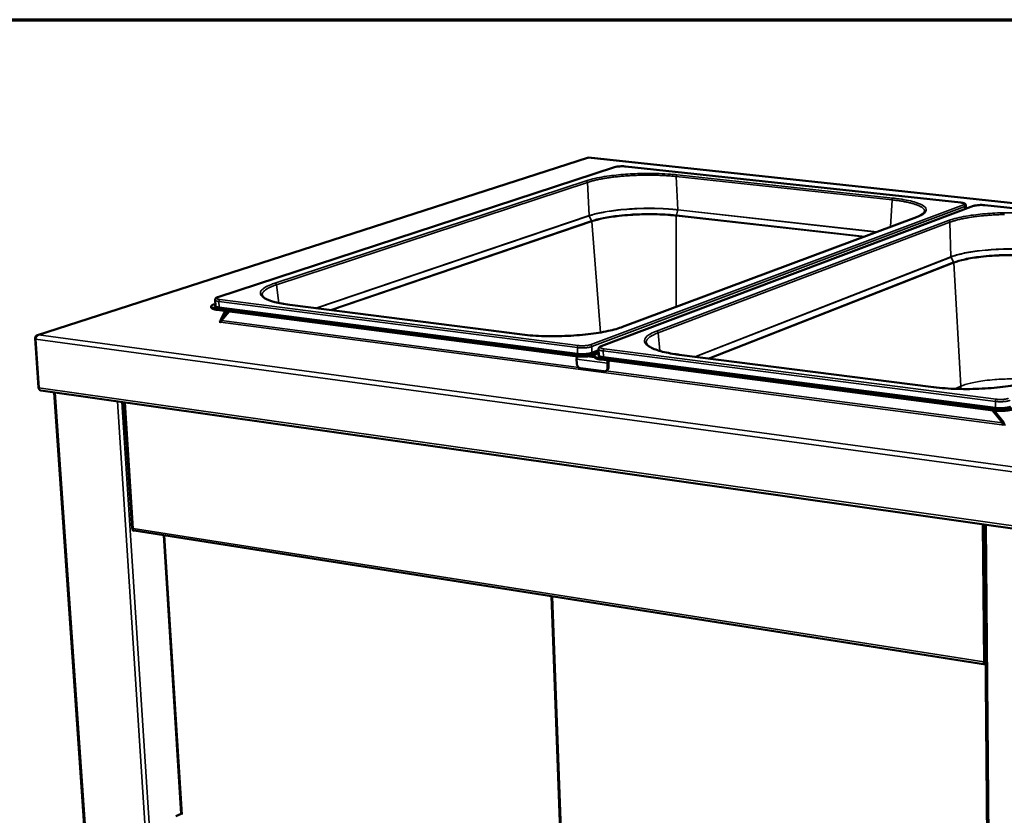
# Model space of a CAD drawing. Units: millimetres. Extents: x 65 to 5857, y 100 to 4100.
# Drawn here: x 2788 to 3517, y 3511 to 4100 of the extents above; entities that cross this region are included whole.
import ezdxf

# ---------------------------------------------------------------- set-up
doc = ezdxf.new("R2010")
doc.units = ezdxf.units.MM
doc.header["$LTSCALE"] = 20
for name, color, linetype, lineweight in [('Border (ISO)', 7, 'Continuous', 70), ('Visible (ISO)', 7, 'Continuous', 50), ('Visible Narrow (ISO)', 7, 'Continuous', 35)]:
    doc.layers.add(name, color=color, linetype=linetype, lineweight=lineweight)

# ---------------------------------------------------------------- blocks, each defined once
blk = doc.blocks.new('Borders Default Border')
at = {"layer": 'Border (ISO)', "flags": 128}
blk.add_lwpolyline([(5, 5), (5, 205), (292, 205), (292, 5), (5, 5)], dxfattribs=at)

msp = doc.modelspace()

# ---------------------------------------------------------------- linework, layer by layer
at = {"layer": 'Visible (ISO)'}
for p, q in [((3208.707, 3997.792), (2801.58, 3866.475)), ((4013.894, 3911.606), (3209.449, 3997.868)), ((3228.684, 3990.792), (2935.181, 3894.619)), ((3484.82, 3964.594), (3236.715, 3991.334)), ((3494.371, 3962.078), (3218.807, 3858.228)), ((3488.715, 3962.443), (3488.738, 3959.955)), ((3771.482, 3933.699), (3502.647, 3962.673)), ((3234.66, 3872.535), (3452.068, 3953.776)), ((2933.064, 3892.472), (2933.309, 3888.262)), ((2930.219, 3886.889), (2930.171, 3887.71)), ((2932.354, 3889.254), (2933.234, 3889.544)), ((3199.529, 3851.682), (2934.29, 3886.055)), ((3199.559, 3850.827), (2934.338, 3885.232)), ((2940.432, 3884.441), (2937.333, 3877.839)), ((2937.723, 3877.193), (2943.53, 3884.04)), ((2939.148, 3878.873), (2941.684, 3884.279)), ((2988.346, 3888.857), (3158.591, 3867.057)), ((2936.112, 3876.387), (2937.386, 3876.813)), ((2937.462, 3876.21), (2936.112, 3876.387)), ((2936.543, 3876.923), (2936.549, 3876.926)), ((2937.386, 3876.813), (2936.543, 3876.923)), ((2936.549, 3876.926), (2936.558, 3876.924)), ((2936.549, 3876.926), (2936.549, 3876.923)), ((2937.333, 3877.839), (2938.177, 3877.729)), ((2937.42, 3876.216), (2937.386, 3876.813)), ((2937.127, 3875.953), (2937.196, 3875.976)), ((2937.135, 3875.952), (2937.127, 3875.953)), ((2937.141, 3875.954), (2937.135, 3875.952)), ((2800.258, 3864.042), (2799.931, 3864.086)), ((2799.931, 3864.086), (2802.489, 3827.596)), ((2802.696, 3827.547), (2800.173, 3863.544)), ((3216.903, 3856.098), (3217.049, 3851.714)), ((3200.731, 3845.477), (3200.62, 3848.675)), ((3213.808, 3850.337), (3213.779, 3851.192)), ((3216.984, 3853.662), (3214.697, 3852.796)), ((3215.607, 3852.679), (3216.999, 3853.206)), ((3508.87, 3811.594), (3218.676, 3849.2)), ((3508.876, 3810.702), (3218.704, 3848.344)), ((3224.692, 3847.291), (3225.23, 3847.497)), ((3276.589, 3851.947), (3462.803, 3828.102)), ((3220.867, 3839.658), (3203.565, 3841.924)), ((3222.676, 3840.06), (3221.951, 3839.781)), ((3223.397, 3845.714), (3223.502, 3842.505)), ((3224.227, 3842.784), (3224.122, 3845.991)), ((2804.041, 3825.499), (3690.226, 3699.571)), ((2813.977, 3824.087), (2860.283, 3154.096)), ((2865.671, 3816.742), (2871.706, 3723.269)), ((3508.384, 3810.766), (3515.871, 3801.5)), ((3516.711, 3801.877), (3509.654, 3810.611)), ((3515.313, 3800.135), (3515.319, 3800.137)), ((3515.323, 3800.133), (3515.313, 3800.135)), ((3515.889, 3800.388), (3515.323, 3800.133)), ((3515.871, 3801.5), (3516.711, 3801.877)), ((3517.87, 3800.128), (3515.889, 3800.388)), ((2872.156, 3721.364), (2872.033, 3723.275)), ((2872.536, 3723.181), (2872.034, 3723.26)), ((3502.452, 3726.254), (3508.394, 2992.781)), ((2872.112, 3722.046), (2872.743, 3721.947)), ((2872.123, 3721.883), (2872.425, 3721.997)), ((2873.047, 3721.701), (2872.156, 3721.364)), ((2873.097, 3721.69), (3503.291, 3622.674)), ((2895.084, 3718.235), (2907.975, 3512.003)), ((3182.004, 3673.155), (3202.487, 3118.927)), ((2903.963, 3510.272), (2907.969, 3512.094))]:
    msp.add_line(p, q, dxfattribs=at)
at = {"layer": 'Visible (ISO)', "flags": 128}
for points in [[(2934.29, 3886.055, -0.0134259), (2933.355, 3886.185, -0.0215659), (2932.78, 3886.307, -0.0027935), (2931.807, 3886.563, -0.0117063), (2931.577, 3886.631, -0.0282926), (2931.201, 3886.775, -0.0213915), (2930.726, 3887.015, -0.0583237), (2930.453, 3887.211, -0.0650344), (2930.259, 3887.442, -0.107434), (2930.175, 3887.668, -0.1124339), (2930.194, 3887.898, -0.0809077), (2930.315, 3888.137, -0.068743), (2930.533, 3888.363, -0.0265363), (2930.723, 3888.497, -0.0097795), (2931.263, 3888.821, -0.0360052), (2931.711, 3889.037, -0.0264152), (2932.354, 3889.254)], [(2930.219, 3886.889, 0.0513122), (2930.319, 3886.609, 0.0942024), (2930.415, 3886.478, 0.031699), (2930.709, 3886.236, 0.0436527), (2930.947, 3886.095, 0.0168204), (2931.43, 3885.881, 0.0228348), (2931.798, 3885.752, 0.0105768), (2931.99, 3885.699, 0.0021569), (2932.94, 3885.461, 0.0194666), (2933.464, 3885.354, 0.0117994), (2934.338, 3885.232)], [(2937.333, 3877.839, -0.0723417), (2937.328, 3877.559, -0.0882807), (2937.251, 3877.342, -0.0468569), (2937.111, 3877.142, -0.057788), (2936.967, 3877.007, -0.1098759), (2936.801, 3876.933, -0.0816048), (2936.558, 3876.924)], [(2937.723, 3877.193, -0.0436854), (2937.718, 3876.878, -0.0594236), (2937.667, 3876.652, -0.0244788), (2937.556, 3876.382, -0.034002), (2937.454, 3876.199, -0.0832583), (2937.35, 3876.085, -0.0516525), (2937.141, 3875.954)], [(3214.697, 3852.796, -0.0092558), (3213.904, 3852.527, -0.0188027), (3213.507, 3852.416, -0.0013459), (3212.264, 3852.124, -0.0089677), (3212.077, 3852.084, -0.0062675), (3211.218, 3851.927, -0.0070148), (3210.448, 3851.808, -0.0055), (3209.529, 3851.689, -0.0059075), (3208.671, 3851.598, -0.0051174), (3207.72, 3851.519, -0.0053044), (3206.8, 3851.461, -0.0050348), (3205.845, 3851.421, -0.0050492), (3204.893, 3851.4, -0.0052364), (3203.964, 3851.399, -0.0050818), (3203.007, 3851.417, -0.0057696), (3202.851, 3851.423, -0.0005432), (3201.201, 3851.512, -0.0116337), (3200.639, 3851.556, -0.0058637), (3199.529, 3851.682)], [(3199.559, 3850.827, 0.0060735), (3200.717, 3850.697, 0.0120398), (3201.303, 3850.652, 0.0005833), (3203.023, 3850.564, 0.0059696), (3203.192, 3850.558, 0.0052715), (3204.19, 3850.543, 0.0054205), (3205.161, 3850.548, 0.0052793), (3206.15, 3850.576, 0.0052371), (3207.146, 3850.624, 0.0056169), (3208.093, 3850.691, 0.0053723), (3209.081, 3850.782, 0.0063718), (3209.954, 3850.883, 0.0058548), (3210.901, 3851.017, 0.0077632), (3211.089, 3851.049, 0.0010016), (3212.546, 3851.321, 0.016086), (3213.019, 3851.427, 0.0079672), (3213.962, 3851.685)], [(3200.62, 3848.675, -0.0202409), (3200.623, 3849.119, -0.0345178), (3200.653, 3849.378, -0.0059039), (3200.725, 3849.733, -0.0063196), (3200.799, 3850.063, -0.0369665), (3200.872, 3850.289, -0.0209393), (3201.045, 3850.672)], [(3218.676, 3849.2, -0.0101866), (3217.731, 3849.333, -0.0173257), (3217.181, 3849.441, -0.0016089), (3216.1, 3849.697, -0.0094021), (3215.916, 3849.744, -0.0177112), (3215.481, 3849.883, -0.0134313), (3214.92, 3850.101, -0.0305902), (3214.6, 3850.259, -0.0244775), (3214.223, 3850.5, -0.0580862), (3214.004, 3850.697, -0.0613148), (3213.846, 3850.929, -0.0935738), (3213.781, 3851.15, -0.0958834), (3213.8, 3851.375, -0.0718803), (3213.906, 3851.609, -0.0658408), (3214.086, 3851.824, -0.0290519), (3214.243, 3851.951, -0.0106876), (3214.695, 3852.263, -0.0387378), (3215.066, 3852.468, -0.0282751), (3215.607, 3852.679)], [(3213.808, 3850.337, 0.0520289), (3213.92, 3850.002, 0.095575), (3214.032, 3849.845, 0.0326258), (3214.379, 3849.555, 0.0440879), (3214.665, 3849.383, 0.0169013), (3215.244, 3849.124, 0.0230024), (3215.683, 3848.968, 0.0107385), (3215.916, 3848.903, 0.0022306), (3217.046, 3848.618, 0.019812), (3217.667, 3848.49, 0.0119936), (3218.704, 3848.344)], [(3223.805, 3847.682, 0.0202356), (3223.639, 3847.302, 0.0358347), (3223.57, 3847.078, 0.0059215), (3223.498, 3846.752, 0.0055591), (3223.43, 3846.403, 0.0336273), (3223.401, 3846.15, 0.0196087), (3223.397, 3845.714)], [(3224.122, 3845.991, -0.0393674), (3224.133, 3846.322, -0.0542563), (3224.186, 3846.557, -0.0210389), (3224.298, 3846.845, -0.0307517), (3224.394, 3847.033, -0.0799977), (3224.49, 3847.147, -0.0476098), (3224.692, 3847.291)], [(3203.565, 3841.924, -0.0380282), (3203.03, 3842.049, -0.0611087), (3202.718, 3842.191, -0.0177535), (3202.179, 3842.547, -0.0372669), (3201.943, 3842.744, -0.0320902), (3201.599, 3843.123, -0.0330847), (3201.316, 3843.53, -0.0309005), (3201.177, 3843.798, -0.0127857), (3200.898, 3844.472, -0.0503414), (3200.795, 3844.851, -0.0313827), (3200.731, 3845.477)], [(3223.502, 3842.505, -0.0387061), (3223.486, 3841.92, -0.0571234), (3223.4, 3841.532, -0.0178387), (3223.173, 3840.943, -0.0393357), (3223.04, 3840.689, -0.0464972), (3222.78, 3840.35, -0.0456532), (3222.457, 3840.059, -0.0496768), (3222.213, 3839.912, -0.0257838), (3221.708, 3839.704, -0.0714261), (3221.369, 3839.636, -0.0489844), (3220.867, 3839.658)], [(3222.676, 3840.06, 0.0423315), (3223.097, 3840.27, 0.0658058), (3223.333, 3840.46, 0.0207091), (3223.687, 3840.865, 0.0420116), (3223.836, 3841.085, 0.0356449), (3223.945, 3841.316, 0.0152189), (3224.143, 3841.881, 0.0532952), (3224.215, 3842.237, 0.0352737), (3224.227, 3842.784)], [(2802.489, 3827.596, 0.0312449), (2802.529, 3827.239, 0.0468824), (2802.593, 3827.007, 0.0125679), (2802.707, 3826.727, 0.0160072), (2802.809, 3826.513, 0.0599256), (2802.907, 3826.367, 0.0353443), (2803.118, 3826.157)], [(2804.041, 3825.499, -0.0504277), (2803.724, 3825.592, -0.0793164), (2803.543, 3825.702, -0.0281228), (2803.264, 3825.966, -0.0482803), (2803.127, 3826.143, -0.0331719), (2803.028, 3826.325, -0.0139263), (2802.835, 3826.779, -0.0488831), (2802.749, 3827.083, -0.0331191), (2802.696, 3827.547)], [(3524.452, 3812.799, -0.0111882), (3523.706, 3812.505, -0.0227004), (3523.329, 3812.386, -0.00195), (3522.151, 3812.074, -0.0107761), (3521.936, 3812.024, -0.0071218), (3521.075, 3811.852, -0.008133), (3520.316, 3811.724, -0.0060784), (3519.378, 3811.594, -0.0066416), (3518.518, 3811.497, -0.0055109), (3517.533, 3811.409, -0.0058013), (3516.596, 3811.348, -0.0052868), (3515.594, 3811.304, -0.0053815), (3514.609, 3811.282, -0.0053591), (3513.621, 3811.282, -0.0052813), (3512.619, 3811.303, -0.0057457), (3512.454, 3811.31, -0.0005364), (3510.686, 3811.407, -0.0114794), (3510.073, 3811.456, -0.0058323), (3508.87, 3811.594)], [(3508.876, 3810.702, 0.0058375), (3510.079, 3810.565, 0.011489), (3510.693, 3810.516, 0.0005373), (3512.46, 3810.418, 0.0057508), (3512.625, 3810.411, 0.005286), (3513.627, 3810.39, 0.0053639), (3514.615, 3810.391, 0.0053863), (3515.6, 3810.413, 0.0052915), (3516.602, 3810.456, 0.0058064), (3517.539, 3810.518, 0.0055158), (3518.523, 3810.605, 0.0066473), (3519.384, 3810.702, 0.0060837), (3520.322, 3810.833, 0.0081398), (3521.081, 3810.96, 0.007128), (3521.942, 3811.132, 0.0107845), (3522.157, 3811.183, 0.0019529), (3523.335, 3811.495, 0.0227159), (3523.711, 3811.614, 0.0111968), (3524.457, 3811.908)], [(3515.871, 3801.5, -0.0347573), (3515.854, 3801.153, -0.0488194), (3515.8, 3800.911, -0.0174576), (3515.688, 3800.605, -0.0267296), (3515.598, 3800.412, -0.0754095), (3515.512, 3800.297, -0.042878), (3515.319, 3800.137)], [(3516.508, 3800.307, 0.0167049), (3516.598, 3800.694, 0.0167049), (3516.662, 3801.086, 0.0166849), (3516.7, 3801.481, 0.0166849), (3516.711, 3801.877)]]:
    msp.add_lwpolyline(points, format="xyb", dxfattribs=at)
at = {"layer": 'Visible (ISO)'}
for points in [[(3208.707, 3997.791), (3208.877, 3997.846), (3209.062, 3997.858), (3209.248, 3997.824)], [(3209.449, 3997.867), (3209.383, 3997.874), (3209.315, 3997.86), (3209.248, 3997.824)], [(2933.308, 3888.255), (2933.308, 3888.255), (2933.309, 3888.258), (2933.309, 3888.262)], [(2799.931, 3864.086), (2799.949, 3864.347), (2799.996, 3864.604), (2800.072, 3864.845)], [(2800.173, 3863.544), (2800.199, 3863.787), (2800.249, 3864.038), (2800.322, 3864.285)], [(2873.097, 3721.69), (2873.095, 3721.69), (2873.093, 3721.691), (2873.091, 3721.691)], [(3503.15, 3624.221), (3503.193, 3624.191), (3503.237, 3624.164), (3503.282, 3624.14)]]:
    msp.add_open_spline(points, degree=3, dxfattribs=at)
for points, knots in [([(3228.684, 3990.792), (3229.21, 3990.965), (3229.865, 3991.104), (3231.216, 3991.301), (3231.902, 3991.368), (3233.226, 3991.446), (3233.878, 3991.462), (3235.126, 3991.45), (3235.736, 3991.422), (3236.438, 3991.363), (3236.578, 3991.349), (3236.715, 3991.334)], [0, 0, 0, 0, 0.27066302, 0.27066302, 0.49589018, 0.49589018, 0.69859322, 0.69859322, 0.89860185, 0.89860185, 0.94984789, 0.94984789, 0.94984789, 0.94984789]), ([(3484.82, 3964.594), (3485.427, 3964.529), (3485.985, 3964.439), (3486.959, 3964.212), (3487.377, 3964.077), (3487.958, 3963.76), (3488.164, 3963.616), (3488.444, 3963.29), (3488.535, 3963.151), (3488.671, 3962.826), (3488.713, 3962.634), (3488.715, 3962.443)], [0, 0, 0, 0, 0.211984, 0.211984, 0.43076088, 0.43076088, 0.55751254, 0.55751254, 0.62734077, 0.62734077, 0.70215264, 0.70215264, 0.70215264, 0.70215264]), ([(3452.068, 3953.776), (3454.627, 3954.732), (3456.466, 3955.788), (3457.943, 3957.238), (3458.128, 3957.679), (3458.147, 3958.002)], [0, 0, 0, 0, 1.5800979, 1.5800979, 2.5858804, 2.5858804, 2.5858804, 2.5858804]), ([(3494.371, 3962.078), (3494.651, 3962.184), (3494.963, 3962.275), (3495.917, 3962.497), (3496.646, 3962.609), (3498.072, 3962.748), (3498.769, 3962.787), (3500.118, 3962.813), (3500.788, 3962.803), (3501.844, 3962.747), (3502.258, 3962.715), (3502.647, 3962.673)], [0, 0, 0, 0, 0.14636399, 0.14636399, 0.40414491, 0.40414491, 0.61660905, 0.61660905, 0.81821812, 0.81821812, 0.95365293, 0.95365293, 0.95365293, 0.95365293]), ([(2933.064, 3892.472), (2933.051, 3892.692), (2933.088, 3892.916), (2933.232, 3893.304), (2933.337, 3893.473), (2933.599, 3893.789), (2933.762, 3893.926), (2934.23, 3894.245), (2934.561, 3894.397), (2935.018, 3894.564), (2935.099, 3894.592), (2935.181, 3894.619)], [0, 0, 0, 0, 0.08201396, 0.08201396, 0.16241296, 0.16241296, 0.26206823, 0.26206823, 0.43334334, 0.43334334, 0.46882939, 0.46882939, 0.46882939, 0.46882939]), ([(2967.938, 3896.087), (2968.01, 3895.536), (2968.502, 3894.763), (2971.322, 3892.867), (2973.95, 3891.794), (2980.407, 3890.091), (2984.159, 3889.393), (2988.346, 3888.857)], [0, 0, 0, 0, 1.3617414, 1.3617414, 3.0204062, 3.0204062, 4.5072054, 4.5072054, 4.5072054, 4.5072054]), ([(3158.591, 3867.057), (3163.45, 3866.435), (3168.936, 3866.002), (3180.221, 3865.593), (3186.149, 3865.603), (3197.78, 3866.051), (3203.623, 3866.495), (3214.459, 3867.752), (3219.584, 3868.58), (3228.143, 3870.431), (3231.769, 3871.455), (3234.66, 3872.535)], [0, 0, 0, 0, 1.6334545, 1.6334545, 3.2411441, 3.2411441, 4.8518218, 4.8518218, 6.4605983, 6.4605983, 7.9495451, 7.9495451, 7.9495451, 7.9495451]), ([(2800.072, 3864.845), (2800.276, 3865.501), (2800.699, 3866.047), (2801.247, 3866.335), (2801.594, 3866.518), (2801.988, 3866.599), (2802.39, 3866.573)], [-0.81565565, -0.81565565, -0.81565565, -0.81565565, -0.31615288, -0.31615288, -0.31615288, 0, 0, 0, 0]), ([(2800.322, 3864.285), (2800.521, 3864.955), (2800.899, 3865.601), (2801.383, 3866.032), (2801.689, 3866.305), (2802.036, 3866.493), (2802.39, 3866.573)], [-0.81565565, -0.81565565, -0.81565565, -0.81565565, -0.31615288, -0.31615288, -0.31615288, 0, 0, 0, 0]), ([(3216.903, 3856.098), (3216.895, 3856.336), (3216.941, 3856.576), (3217.108, 3856.992), (3217.227, 3857.172), (3217.523, 3857.513), (3217.709, 3857.661), (3218.177, 3857.963), (3218.475, 3858.102), (3218.807, 3858.228)], [0, 0, 0, 0, 0.08571304, 0.08571304, 0.16999471, 0.16999471, 0.27634489, 0.27634489, 0.42193015, 0.42193015, 0.42193015, 0.42193015]), ([(3252.151, 3860.792), (3252.218, 3860.158), (3252.691, 3859.337), (3255.446, 3857.224), (3258.166, 3855.967), (3264.909, 3853.942), (3268.83, 3853.095), (3274.311, 3852.253), (3275.436, 3852.094), (3276.589, 3851.947)], [0, 0, 0, 0, 1.3095309, 1.3095309, 3.0022442, 3.0022442, 4.5055159, 4.5055159, 4.8794473, 4.8794473, 4.8794473, 4.8794473]), ([(3462.803, 3828.102), (3468.138, 3827.418), (3474.067, 3826.943), (3486.093, 3826.49), (3492.33, 3826.498), (3504.413, 3826.981), (3510.403, 3827.462), (3521.353, 3828.825), (3526.447, 3829.723), (3534.773, 3831.727), (3538.211, 3832.834), (3540.845, 3833.993)], [0, 0, 0, 0, 1.6359845, 1.6359845, 3.2447863, 3.2447863, 4.854939, 4.854939, 6.4618143, 6.4618143, 7.9456975, 7.9456975, 7.9456975, 7.9456975]), ([(2871.714, 3723.269), (2871.713, 3723.262), (2871.777, 3723.259), (2871.911, 3723.266), (2872.058, 3723.274), (2872.28, 3723.296), (2872.555, 3723.337)], [-0.56277606, -0.56277606, -0.56277606, -0.56277606, -0.29394529, -0.29394529, -0.29394529, 0, 0, 0, 0]), ([(2872.543, 3723.246), (2872.502, 3723.251), (2872.463, 3723.255), (2872.323, 3723.268), (2872.23, 3723.274), (2872.13, 3723.278), (2872.107, 3723.279), (2872.086, 3723.279)], [0.022158731, 0.022158731, 0.022158731, 0.022158731, 0.035094864, 0.035094864, 0.069555683, 0.069555683, 0.080431668, 0.080431668, 0.080431668, 0.080431668]), ([(2873.091, 3721.691), (2872.848, 3721.733), (2872.642, 3722.007), (2872.561, 3722.435), (2872.512, 3722.694), (2872.508, 3723.005), (2872.555, 3723.337)], [-0.78104305, -0.78104305, -0.78104305, -0.78104305, -0.29394529, -0.29394529, -0.29394529, 0, 0, 0, 0]), ([(3503.279, 3624.185), (3503.179, 3624.206), (3503.078, 3624.229), (3502.978, 3624.254), (3502.587, 3624.349), (3502.202, 3624.472), (3501.861, 3624.618)], [-0.3694463, -0.3694463, -0.3694463, -0.3694463, -0.29394529, -0.29394529, -0.29394529, 0, 0, 0, 0]), ([(3503.292, 3622.679), (3502.886, 3622.78), (3502.521, 3623.097), (3502.255, 3623.565), (3502.082, 3623.868), (3501.949, 3624.231), (3501.861, 3624.618)], [-0.74754652, -0.74754652, -0.74754652, -0.74754652, -0.29394529, -0.29394529, -0.29394529, 0, 0, 0, 0])]:
    msp.add_open_spline(points, degree=3, knots=knots, dxfattribs=at)
at = {"layer": 'Visible Narrow (ISO)'}
for p, q in [((3209.248, 3997.824), (2802.39, 3866.573)), ((3209.248, 3997.824), (4013.539, 3911.571)), ((2935.52, 3894.649), (3229.004, 3990.825)), ((3228.684, 3990.792), (3229.004, 3990.825)), ((3236.715, 3991.334), (3236.568, 3991.318)), ((3236.568, 3991.318), (3484.682, 3964.576)), ((2977.37, 3904.986), (3207.648, 3980.72)), ((3208.634, 3979.545), (2978.429, 3903.705)), ((3209.808, 3954.921), (3208.634, 3979.545)), ((3434.029, 3966.581), (3274.378, 3983.869)), ((3274.378, 3983.869), (3275.436, 3959.335)), ((3274.963, 3985.142), (3434.605, 3967.887)), ((3432.861, 3946.599), (3434.029, 3966.581)), ((3484.82, 3964.594), (3484.682, 3964.576)), ((3486.783, 3962.99), (3210.67, 3859.373)), ((3211.805, 3857.952), (3487.813, 3961.722)), ((3219.233, 3858.275), (3494.77, 3962.128)), ((3275.425, 3959.157), (3274.409, 3955.252)), ((3275.425, 3959.157), (3275.448, 3959.334)), ((3422.419, 3942.697), (3275.425, 3959.157)), ((3275.448, 3959.334), (3422.796, 3942.838)), ((3487.813, 3961.722), (3487.832, 3959.614)), ((3494.371, 3962.078), (3494.77, 3962.128)), ((3502.647, 3962.673), (3502.51, 3962.654)), ((3502.51, 3962.654), (3771.357, 3933.677)), ((3007.611, 3886.39), (3209.8, 3954.918)), ((3209.848, 3954.745), (3008.047, 3886.335)), ((3018.048, 3885.054), (3211.689, 3951.018)), ((3211.832, 3950.5), (3019.345, 3884.888)), ((3209.8, 3954.918), (3209.848, 3954.745)), ((3209.848, 3954.745), (3211.689, 3951.018)), ((3211.689, 3951.018), (3211.832, 3950.5)), ((3211.832, 3950.5), (3218.181, 3868.419)), ((3452.464, 3953.824), (3235.077, 3872.582)), ((3259.783, 3869.475), (3475.851, 3951.255)), ((3476.892, 3950.031), (3260.906, 3868.135)), ((3274.341, 3954.722), (3274.286, 3887.343)), ((3274.341, 3954.722), (3274.409, 3955.252)), ((3412.841, 3939.118), (3274.341, 3954.722)), ((3274.409, 3955.252), (3413.97, 3939.539)), ((3452.464, 3953.824), (3452.068, 3953.776)), ((3477.641, 3924.458), (3476.892, 3950.031)), ((3288.005, 3850.485), (3477.634, 3924.455)), ((3477.681, 3924.276), (3288.417, 3850.432)), ((3298.015, 3849.203), (3479.583, 3920.398)), ((3477.634, 3924.455), (3477.681, 3924.276)), ((3477.681, 3924.276), (3479.583, 3920.398)), ((3479.583, 3920.398), (3479.725, 3919.86)), ((3479.725, 3919.86), (3299.243, 3849.046)), ((3479.725, 3919.86), (3484.826, 3828.587)), ((2978.429, 3903.705), (2980.181, 3890.224)), ((2935.52, 3894.649), (2935.181, 3894.619)), ((2935.95, 3891.318), (2936.194, 3887.103)), ((2935.95, 3891.318), (3201.188, 3857.175)), ((3201.874, 3858.73), (2936.649, 3892.805)), ((2934.338, 3885.232), (2934.29, 3886.055)), ((2935.961, 3886.607), (3201.112, 3852.278)), ((3201.34, 3852.796), (2936.194, 3887.103)), ((2988.134, 3888.835), (2988.346, 3888.857)), ((3158.386, 3867.032), (2988.134, 3888.835)), ((2936.558, 3876.924), (2937.089, 3877.102)), ((2936.558, 3876.924), (2936.558, 3876.921)), ((2937.723, 3877.193), (3202.133, 3842.575)), ((3515.319, 3800.137), (2937.141, 3875.954)), ((3235.077, 3872.582), (3234.66, 3872.535)), ((2800.173, 3863.544), (3689.65, 3742.539)), ((2802.39, 3866.573), (3690.119, 3746.284)), ((3158.386, 3867.032), (3158.591, 3867.057)), ((3260.906, 3868.135), (3262.3, 3854.729)), ((3201.188, 3857.175), (3201.34, 3852.796)), ((3211.805, 3857.952), (3211.952, 3853.575)), ((3216.925, 3855.453), (3211.952, 3853.575)), ((3212.331, 3853.102), (3216.945, 3854.845)), ((3219.233, 3858.275), (3218.807, 3858.228)), ((3220.335, 3854.71), (3220.48, 3850.32)), ((3220.335, 3854.71), (3510.521, 3817.356)), ((3511.186, 3818.991), (3221.02, 3856.271)), ((3199.529, 3851.682), (3199.559, 3850.827)), ((3200.62, 3848.675), (3223.397, 3845.714)), ((3208.233, 3850.702), (3213.939, 3849.963)), ((3214.714, 3852.274), (3214.697, 3852.796)), ((3218.704, 3848.344), (3218.676, 3849.2)), ((3220.252, 3849.8), (3510.333, 3812.243)), ((3510.555, 3812.788), (3220.48, 3850.32)), ((3224.683, 3847.568), (3224.692, 3847.291)), ((3276.39, 3851.92), (3276.589, 3851.947)), ((3462.615, 3828.072), (3276.39, 3851.92)), ((3222.339, 3839.93), (3515.871, 3801.5)), ((3223.397, 3845.714), (3224.122, 3845.991)), ((3224.227, 3842.784), (3223.502, 3842.505)), ((2802.695, 3827.567), (2802.489, 3827.596)), ((2802.696, 3827.547), (3689.299, 3701.825)), ((3462.615, 3828.072), (3462.803, 3828.102)), ((3480.462, 3826.702), (3484.826, 3828.587)), ((3485.012, 3826.583), (3484.826, 3828.587)), ((2814.817, 3823.968), (2861.107, 3153.496)), ((2904.675, 3142.675), (2860.817, 3817.431)), ((2864.157, 3816.957), (2907.814, 3142.247)), ((2866.539, 3816.618), (2872.555, 3723.337)), ((3508.87, 3811.594), (3508.876, 3810.702)), ((3510.521, 3817.356), (3510.555, 3812.788)), ((3515.319, 3800.137), (3515.319, 3800.134)), ((3501.861, 3624.618), (2872.555, 3723.337)), ((3501.023, 3726.457), (3501.861, 3624.618)), ((3503.748, 3726.07), (3509.606, 2992.425)), ((2895.752, 3718.13), (2908.648, 3511.62)), ((3182.813, 3673.028), (3203.257, 3118.741)), ((3503.256, 3624.147), (3503.279, 3624.143))]:
    msp.add_line(p, q, dxfattribs=at)
at = {"layer": 'Visible Narrow (ISO)', "flags": 128}
for points in [[(3229.004, 3990.825, -0.0102199), (3229.631, 3990.999, -0.0211916), (3229.938, 3991.063, -0.0017096), (3230.941, 3991.227, -0.0097177), (3231.118, 3991.252, -0.0065748), (3231.829, 3991.327, -0.0073821), (3232.464, 3991.377, -0.006299), (3233.182, 3991.414, -0.0064422), (3233.885, 3991.432, -0.0067726), (3234.032, 3991.432, -0.0007942), (3235.285, 3991.412, -0.0138215), (3235.717, 3991.392, -0.0069989), (3236.568, 3991.318)], [(3208.634, 3979.545, 0.0529133), (3208.575, 3979.876, 0.072168), (3208.473, 3980.1, 0.0318257), (3208.295, 3980.342, 0.0367587), (3208.114, 3980.528, 0.0837151), (3207.939, 3980.637, 0.0570911), (3207.648, 3980.72)], [(3274.378, 3983.869, 0.0027618), (3271.998, 3984.115, 0.0055245), (3270.806, 3984.218, 0.0001203), (3267.228, 3984.486, 0.0027473), (3267.071, 3984.497, 0.0024702), (3265.104, 3984.613, 0.002552), (3263.2, 3984.705, 0.0023512), (3261.186, 3984.784, 0.002409), (3259.22, 3984.841, 0.0022715), (3257.174, 3984.882, 0.0023091), (3255.162, 3984.904, 0.0022265), (3253.099, 3984.908, 0.0022462), (3251.055, 3984.893, 0.0022137), (3248.99, 3984.86, 0.0022165), (3246.928, 3984.808, 0.0022323), (3244.877, 3984.739, 0.0022184), (3242.814, 3984.651, 0.0022834), (3240.791, 3984.546, 0.002252), (3238.74, 3984.421, 0.00237), (3236.76, 3984.282, 0.0023192), (3234.738, 3984.121, 0.0024971), (3232.816, 3983.949, 0.0024239), (3230.837, 3983.753, 0.002673), (3228.986, 3983.55, 0.0025724), (3227.065, 3983.319, 0.0029096), (3225.3, 3983.087, 0.0027745), (3223.451, 3982.823, 0.003225), (3221.784, 3982.564, 0.0030446), (3220.021, 3982.268, 0.003646), (3218.464, 3981.985, 0.003404), (3216.801, 3981.658, 0.0042135), (3215.366, 3981.353, 0.0038849), (3213.815, 3980.998, 0.0049913), (3213.612, 3980.948, 0.0003989), (3211.086, 3980.292, 0.0102198), (3210.269, 3980.061, 0.0050563), (3208.634, 3979.545)], [(3274.963, 3985.142, 0.0483893), (3274.763, 3985.008, 0.0821436), (3274.669, 3984.901, 0.0314202), (3274.573, 3984.723, 0.0205754), (3274.456, 3984.438, 0.0532628), (3274.397, 3984.201, 0.0391133), (3274.378, 3983.869)], [(3434.605, 3967.887, 0.0459747), (3434.409, 3967.745, 0.0800374), (3434.32, 3967.638, 0.029455), (3434.228, 3967.458, 0.0187186), (3434.111, 3967.163, 0.050363), (3434.052, 3966.921, 0.0366837), (3434.029, 3966.581)], [(3458.147, 3958.002, 0.0440856), (3458.113, 3958.57, 0.0722965), (3458.012, 3958.904, 0.0215135), (3457.697, 3959.509, 0.042486), (3457.5, 3959.792, 0.0254687), (3457.05, 3960.281, 0.029235), (3456.615, 3960.661, 0.0165677), (3455.95, 3961.141, 0.0197801), (3455.365, 3961.502, 0.0116506), (3454.504, 3961.962, 0.0138464), (3453.761, 3962.311, 0.0087041), (3452.722, 3962.743, 0.0101418), (3451.817, 3963.08, 0.0068006), (3450.613, 3963.483, 0.007756), (3449.548, 3963.805, 0.0055073), (3448.191, 3964.176, 0.0061608), (3446.971, 3964.479, 0.0045964), (3445.474, 3964.817, 0.0050567), (3444.108, 3965.098, 0.0039377), (3442.483, 3965.402, 0.00427), (3440.98, 3965.657, 0.0034521), (3440.803, 3965.685, 0.0001921), (3437.612, 3966.153, 0.0065939), (3436.374, 3966.317, 0.0034917), (3434.029, 3966.581)], [(3484.682, 3964.576, -0.0148689), (3485.399, 3964.492, -0.0229746), (3485.858, 3964.403, -0.0035789), (3486.55, 3964.229, -0.0116279), (3486.762, 3964.17, -0.0383551), (3487.052, 3964.055, -0.0367959), (3487.333, 3963.892, -0.0979477), (3487.487, 3963.736, -0.1414363), (3487.532, 3963.589, -0.1424134), (3487.508, 3963.502, -0.0458087), (3487.345, 3963.282, -0.0906467), (3487.095, 3963.088, -0.0874146), (3486.783, 3962.99)], [(3487.813, 3961.722, 0.0565806), (3487.77, 3962.073, 0.0766273), (3487.671, 3962.316, 0.035391), (3487.49, 3962.574, 0.0393602), (3487.294, 3962.78, 0.0855095), (3487.099, 3962.902, 0.0598719), (3486.783, 3962.99)], [(3487.813, 3961.722, 0.0352383), (3488.1, 3961.832, 0.0447631), (3488.31, 3961.953, 0.0154174), (3488.521, 3962.111, 0.032325), (3488.614, 3962.195, 0.0955671), (3488.666, 3962.275, 0.051779), (3488.715, 3962.443)], [(3494.77, 3962.128, -0.0117999), (3495.371, 3962.315, -0.0245778), (3495.665, 3962.384, -0.0022748), (3496.636, 3962.556, -0.0111408), (3496.835, 3962.586, -0.0070558), (3497.565, 3962.668, -0.0081357), (3498.2, 3962.72, -0.0065665), (3498.95, 3962.76, -0.0068694), (3499.667, 3962.778, -0.0068444), (3499.823, 3962.778, -0.0008089), (3501.137, 3962.756, -0.0138229), (3501.603, 3962.734, -0.0070753), (3502.51, 3962.654)], [(3476.892, 3950.031, 0.0548001), (3476.835, 3950.374, 0.0748206), (3476.731, 3950.607, 0.0334716), (3476.547, 3950.856, 0.0373226), (3476.352, 3951.053, 0.0837088), (3476.161, 3951.17, 0.0580582), (3475.851, 3951.255)], [(3517.318, 3955.733, 0.0023062), (3515.171, 3955.679, 0.0023632), (3513.059, 3955.605, 0.0023345), (3510.922, 3955.511, 0.0024453), (3508.851, 3955.4, 0.002397), (3506.74, 3955.266, 0.0025682), (3504.726, 3955.118, 0.0024974), (3502.656, 3954.945, 0.0027394), (3500.713, 3954.762, 0.0026417), (3498.701, 3954.551, 0.0029706), (3496.843, 3954.334, 0.0028389), (3494.902, 3954.086, 0.0032787), (3493.144, 3953.838, 0.0031029), (3491.289, 3953.553, 0.0036889), (3489.643, 3953.277, 0.0034538), (3487.889, 3952.957, 0.0042395), (3486.366, 3952.655, 0.0039218), (3484.725, 3952.302, 0.0049896), (3483.338, 3951.977, 0.0045529), (3481.824, 3951.593, 0.006033), (3481.593, 3951.529, 0.000582), (3479.206, 3950.834, 0.0123614), (3478.433, 3950.586, 0.006126), (3476.892, 3950.031)], [(2978.429, 3903.705, 0.00752), (2976.827, 3903.164, 0.0133821), (2975.94, 3902.822, 0.0008689), (2973.99, 3902.007, 0.007318), (2973.76, 3901.907, 0.0108447), (2972.892, 3901.489, 0.0093557), (2971.906, 3900.965, 0.0146756), (2971.198, 3900.543, 0.0124738), (2970.393, 3900.002, 0.0206143), (2969.84, 3899.576, 0.0175519), (2969.231, 3899.026, 0.0295754), (2968.828, 3898.587, 0.0261945), (2968.431, 3898.044, 0.0410761), (2968.264, 3897.737, 0.0197805), (2967.998, 3897.062, 0.0686315), (2967.924, 3896.695, 0.0420771), (2967.938, 3896.087)], [(2977.37, 3904.986, -0.0552453), (2977.679, 3904.89, -0.0823858), (2977.862, 3904.772, -0.0353316), (2978.054, 3904.571, -0.0299492), (2978.247, 3904.306, -0.0695043), (2978.359, 3904.063, -0.0506688), (2978.429, 3903.705)], [(2933.064, 3892.472, 0.0507171), (2933.178, 3892.222, 0.0988873), (2933.272, 3892.116, 0.033746), (2933.576, 3891.918, 0.041418), (2933.844, 3891.795, 0.0140101), (2934.058, 3891.725, 0.0043523), (2934.752, 3891.524, 0.0254421), (2935.223, 3891.418, 0.0167415), (2935.95, 3891.318)], [(2936.649, 3892.805, -0.0217724), (2935.985, 3892.895, -0.0304266), (2935.519, 3893.008, -0.0073408), (2934.936, 3893.198, -0.0195515), (2934.721, 3893.281, -0.0643895), (2934.458, 3893.437, -0.0878275), (2934.308, 3893.604, -0.1403671), (2934.259, 3893.777, -0.1361301), (2934.309, 3893.956, -0.0792769), (2934.394, 3894.057, -0.0250872), (2934.722, 3894.312, -0.0529606), (2935.084, 3894.513, -0.0479412), (2935.52, 3894.649)], [(2935.95, 3891.318, -0.0438338), (2935.956, 3891.696, -0.0595164), (2936.017, 3891.969, -0.0245995), (2936.151, 3892.293, -0.0342772), (2936.273, 3892.513, -0.0836365), (2936.398, 3892.649, -0.0519026), (2936.649, 3892.805)], [(2933.3, 3888.41, 0.1052313), (2933.077, 3888.257, 0.1202356), (2932.959, 3888.05, 0.059347), (2932.921, 3887.815, 0.1167033), (2932.944, 3887.695, 0.0817584), (2933.061, 3887.519, 0.0680784), (2933.257, 3887.359, 0.0252676), (2933.598, 3887.173, 0.0318951), (2933.883, 3887.058, 0.0123724), (2934.07, 3887.001, 0.0032196), (2934.797, 3886.804, 0.0227747), (2935.245, 3886.707, 0.0144095), (2935.961, 3886.607)], [(2936.194, 3887.103, -0.0168059), (2935.468, 3887.204, -0.0255313), (2934.997, 3887.31, -0.0043814), (2934.303, 3887.511, -0.0140867), (2934.089, 3887.582, -0.0415042), (2933.821, 3887.705, -0.0337521), (2933.517, 3887.905, -0.0988478), (2933.423, 3888.011, -0.0507792), (2933.309, 3888.262)], [(2935.961, 3886.607, 0.0641668), (2936.06, 3886.686, 0.0641668), (2936.136, 3886.787, 0.0826562), (2936.191, 3886.94, 0.0826562), (2936.194, 3887.103)], [(3259.783, 3869.475, -0.0562951), (3260.115, 3869.377, -0.0824197), (3260.315, 3869.25, -0.0359591), (3260.523, 3869.035, -0.031658), (3260.724, 3868.762, -0.0722887), (3260.839, 3868.51, -0.0526443), (3260.906, 3868.135)], [(3260.906, 3868.135, 0.0098801), (3259.396, 3867.547, 0.0171216), (3258.544, 3867.161, 0.0014728), (3256.797, 3866.289, 0.0095831), (3256.531, 3866.149, 0.0148619), (3255.757, 3865.692, 0.0127014), (3254.882, 3865.107, 0.0206638), (3254.275, 3864.641, 0.0177069), (3253.611, 3864.043, 0.0292389), (3253.165, 3863.559, 0.0260013), (3252.727, 3862.964, 0.039974), (3252.543, 3862.629, 0.0188003), (3252.239, 3861.877, 0.0667421), (3252.151, 3861.471, 0.040813), (3252.151, 3860.792)], [(3201.188, 3857.175, -0.0397853), (3201.201, 3857.571, -0.0547108), (3201.264, 3857.853, -0.0213699), (3201.398, 3858.197, -0.0311706), (3201.515, 3858.422, -0.0805029), (3201.63, 3858.559, -0.0480784), (3201.874, 3858.73)], [(3201.188, 3857.175, 0.0071871), (3202.198, 3857.066, 0.0141715), (3202.711, 3857.033, 0.0008227), (3204.198, 3856.981, 0.0070135), (3204.372, 3856.978, 0.0063635), (3205.233, 3856.984, 0.0064207), (3206.087, 3857.012, 0.0067592), (3206.907, 3857.061, 0.0064295), (3207.768, 3857.135, 0.0078914), (3208.507, 3857.22, 0.0070277), (3209.333, 3857.341, 0.0102662), (3209.54, 3857.378, 0.0018252), (3210.701, 3857.617, 0.0218412), (3211.069, 3857.711, 0.0107031), (3211.805, 3857.952)], [(3210.67, 3859.373, -0.0106841), (3210.06, 3859.174, -0.0218042), (3209.755, 3859.096, -0.0018187), (3208.793, 3858.899, -0.010248), (3208.621, 3858.868, -0.0070155), (3207.937, 3858.768, -0.0078779), (3207.325, 3858.698, -0.0064187), (3206.612, 3858.637, -0.0067479), (3205.932, 3858.596, -0.00641), (3205.225, 3858.573, -0.0063529), (3204.512, 3858.567, -0.0070017), (3204.367, 3858.57, -0.00082), (3203.136, 3858.613, -0.0141486), (3202.71, 3858.64, -0.007175), (3201.874, 3858.73)], [(3211.805, 3857.952, 0.0537081), (3211.749, 3858.343, 0.0733227), (3211.637, 3858.611, 0.0329613), (3211.434, 3858.903, 0.0374942), (3211.221, 3859.131, 0.0837307), (3211.014, 3859.267, 0.0574775), (3210.67, 3859.373)], [(3216.903, 3856.098, 0.0520305), (3216.982, 3855.865, 0.0957526), (3217.061, 3855.755, 0.0326844), (3217.303, 3855.554, 0.0440219), (3217.504, 3855.433, 0.0167862), (3217.91, 3855.253, 0.022907), (3218.217, 3855.145, 0.0106687), (3218.38, 3855.1, 0.0022082), (3219.173, 3854.901, 0.01971), (3219.608, 3854.812, 0.0119262), (3220.335, 3854.71)], [(3221.02, 3856.271, -0.0147319), (3220.348, 3856.364, -0.0232468), (3219.928, 3856.456, -0.0033762), (3219.248, 3856.642, -0.0125561), (3219.067, 3856.698, -0.0327574), (3218.798, 3856.808, -0.0262308), (3218.481, 3856.984, -0.0710092), (3218.3, 3857.138, -0.0877169), (3218.199, 3857.302, -0.1211681), (3218.177, 3857.466, -0.1131177), (3218.234, 3857.634, -0.0650292), (3218.315, 3857.733, -0.0232536), (3218.585, 3857.964, -0.0536365), (3218.869, 3858.14, -0.046112), (3219.233, 3858.275)], [(3220.335, 3854.71, -0.0394897), (3220.348, 3855.108, -0.0543604), (3220.411, 3855.39, -0.0211368), (3220.546, 3855.736, -0.0309316), (3220.662, 3855.961, -0.0802498), (3220.776, 3856.098, -0.0477893), (3221.02, 3856.271)], [(3201.112, 3852.278, 0.0072238), (3202.178, 3852.162, 0.0142398), (3202.721, 3852.126, 0.0008309), (3204.291, 3852.071, 0.0070495), (3204.476, 3852.068, 0.0063965), (3205.386, 3852.075, 0.0064539), (3206.288, 3852.105, 0.006794), (3207.155, 3852.157, 0.0064629), (3208.065, 3852.235, 0.0079314), (3208.846, 3852.325, 0.0070642), (3209.719, 3852.453, 0.0103164), (3209.939, 3852.493, 0.0018421), (3211.165, 3852.747, 0.0219371), (3211.553, 3852.847, 0.0107549), (3212.331, 3853.102)], [(3201.112, 3852.278, 0.0581047), (3201.207, 3852.363, 0.0581047), (3201.279, 3852.468, 0.0772875), (3201.335, 3852.627, 0.0772875), (3201.34, 3852.796)], [(3211.952, 3853.575, -0.0107486), (3211.217, 3853.334, -0.0219248), (3210.849, 3853.24, -0.0018399), (3209.689, 3853, -0.0103103), (3209.482, 3852.962, -0.0070601), (3208.656, 3852.842, -0.0079269), (3207.918, 3852.756, -0.0064593), (3207.057, 3852.682, -0.0067902), (3206.236, 3852.633, -0.0064504), (3205.384, 3852.604, -0.006393), (3204.523, 3852.598, -0.0070456), (3204.348, 3852.601, -0.00083), (3202.863, 3852.653, -0.0142322), (3202.349, 3852.687, -0.0072198), (3201.34, 3852.796)], [(3212.331, 3853.102, -0.080022), (3212.187, 3853.16, -0.080022), (3212.069, 3853.26, -0.0884571), (3211.983, 3853.407, -0.0884571), (3211.952, 3853.575)], [(3217.043, 3851.901, 0.109246), (3216.793, 3851.723, 0.1265879), (3216.67, 3851.488, 0.0624609), (3216.641, 3851.219, 0.1153235), (3216.677, 3851.075, 0.0757342), (3216.828, 3850.868, 0.0642156), (3217.065, 3850.683, 0.0234696), (3217.48, 3850.463, 0.0303906), (3217.817, 3850.328, 0.0122048), (3218.034, 3850.262, 0.00311), (3218.896, 3850.029, 0.0225648), (3219.414, 3849.917, 0.0141516), (3220.252, 3849.8)], [(3220.48, 3850.32, -0.0119744), (3219.753, 3850.422, -0.0197838), (3219.318, 3850.511, -0.0022247), (3218.526, 3850.711, -0.0107179), (3218.363, 3850.757, -0.0229773), (3218.056, 3850.865, -0.0168666), (3217.65, 3851.046, -0.0440765), (3217.449, 3851.167, -0.0326499), (3217.207, 3851.37, -0.0956479), (3217.128, 3851.48, -0.052044), (3217.049, 3851.714)], [(3220.252, 3849.8, 0.0576638), (3220.346, 3849.885, 0.0576638), (3220.419, 3849.99, 0.0768747), (3220.475, 3850.15, 0.0768747), (3220.48, 3850.32)], [(3510.521, 3817.356, -0.0349589), (3510.542, 3817.773, -0.048982), (3510.607, 3818.065, -0.0176188), (3510.742, 3818.433, -0.0270722), (3510.85, 3818.663, -0.0759163), (3510.954, 3818.8, -0.0431952), (3511.186, 3818.991)], [(3510.521, 3817.356, 0.0064274), (3511.472, 3817.25, 0.0126075), (3511.958, 3817.214, 0.0006531), (3513.347, 3817.149, 0.0063099), (3513.491, 3817.145, 0.0058831), (3514.278, 3817.138, 0.005914), (3515.062, 3817.15, 0.0061677), (3515.821, 3817.18, 0.0059414), (3516.608, 3817.23, 0.0069511), (3517.311, 3817.293, 0.0063942), (3518.072, 3817.382, 0.0084877), (3518.69, 3817.473, 0.0073931), (3519.396, 3817.599, 0.0113853), (3519.581, 3817.64, 0.0022135), (3520.529, 3817.874, 0.0241901), (3520.83, 3817.966, 0.0118824), (3521.428, 3818.196)], [(3520.222, 3819.686, -0.0127311), (3519.645, 3819.469, -0.0260066), (3519.354, 3819.385, -0.0025648), (3518.435, 3819.175, -0.0121232), (3518.24, 3819.136, -0.0077642), (3517.542, 3819.027, -0.0089426), (3516.934, 3818.952, -0.0068836), (3516.193, 3818.885, -0.0073945), (3515.502, 3818.842, -0.006663), (3514.756, 3818.817, -0.0067419), (3514.018, 3818.811, -0.0070424), (3513.864, 3818.815, -0.0008257), (3512.554, 3818.862, -0.01407), (3512.09, 3818.893, -0.0072113), (3511.186, 3818.991)], [(3510.333, 3812.243, 0.0064602), (3511.337, 3812.13, 0.0126686), (3511.851, 3812.092, 0.0006596), (3513.319, 3812.023, 0.0063422), (3513.471, 3812.018, 0.0059135), (3514.303, 3812.011, 0.0059445), (3515.131, 3812.024, 0.0061994), (3515.934, 3812.055, 0.0059721), (3516.766, 3812.109, 0.0069864), (3517.508, 3812.175, 0.0064272), (3518.313, 3812.27, 0.0085297), (3518.966, 3812.366, 0.007431), (3519.711, 3812.501, 0.0114386), (3519.908, 3812.544, 0.0022329), (3520.909, 3812.792, 0.0242896), (3521.227, 3812.89, 0.0119374), (3521.858, 3813.134)], [(3510.333, 3812.243, 0.0509291), (3510.422, 3812.335, 0.0509291), (3510.491, 3812.444, 0.0701894), (3510.547, 3812.611, 0.0701894), (3510.555, 3812.788)], [(3521.457, 3813.631, -0.0119302), (3520.859, 3813.4, -0.0242758), (3520.558, 3813.308, -0.0022302), (3519.612, 3813.073, -0.0114317), (3519.426, 3813.032, -0.0074266), (3518.72, 3812.905, -0.0085247), (3518.102, 3812.813, -0.0064235), (3517.341, 3812.724, -0.0069824), (3516.639, 3812.661, -0.0059688), (3515.852, 3812.611, -0.006196), (3515.093, 3812.581, -0.0059412), (3514.31, 3812.569, -0.0059102), (3513.523, 3812.576, -0.0063387), (3513.379, 3812.58, -0.0006589), (3511.991, 3812.645, -0.0126618), (3511.505, 3812.681, -0.0064566), (3510.555, 3812.788)]]:
    msp.add_lwpolyline(points, format="xyb", dxfattribs=at)
at = {"layer": 'Visible Narrow (ISO)'}
for points, knots in [([(3207.648, 3980.72), (3208.685, 3981.061), (3209.811, 3981.392), (3214.902, 3982.737), (3219.634, 3983.635), (3229.145, 3984.918), (3233.739, 3985.37), (3238.478, 3985.68), (3243.214, 3985.99), (3248.097, 3986.16), (3258.874, 3986.208), (3264.735, 3986.006), (3271.777, 3985.461), (3273.398, 3985.311), (3274.963, 3985.142)], [-0.7840286, -0.7840286, -0.7840286, -0.7840286, -0.6692327, -0.6692327, -0.2991397, -0.2991397, 0, 0, 0, 0.2991397, 0.2991397, 0.6692327, 0.6692327, 0.7840286, 0.7840286, 0.7840286, 0.7840286]), ([(3434.605, 3967.887), (3436.247, 3967.71), (3437.833, 3967.512), (3444.264, 3966.595), (3448.487, 3965.693), (3454.374, 3963.805), (3456.374, 3962.867), (3457.649, 3961.878), (3458.927, 3960.886), (3459.477, 3959.842), (3459.016, 3957.489), (3457.594, 3956.178), (3454.32, 3954.564), (3453.441, 3954.189), (3452.464, 3953.824)], [-0.7840286, -0.7840286, -0.7840286, -0.7840286, -0.6692327, -0.6692327, -0.2991397, -0.2991397, 0, 0, 0, 0.2991397, 0.2991397, 0.6692327, 0.6692327, 0.7840286, 0.7840286, 0.7840286, 0.7840286]), ([(3209.808, 3954.921), (3212.332, 3955.777), (3215.397, 3956.569), (3222.585, 3958.006), (3226.763, 3958.638), (3234.009, 3959.442), (3236.905, 3959.698), (3239.858, 3959.896), (3244.476, 3960.206), (3249.238, 3960.374), (3259.753, 3960.416), (3265.472, 3960.21), (3272.336, 3959.657), (3273.914, 3959.506), (3275.436, 3959.335)], [-7.7812322, -7.7812322, -7.7812322, -7.7812322, -6.3564649, -6.3564649, -4.8390195, -4.8390195, -3.8906161, -3.8906161, -3.8906161, -2.4067765, -2.4067765, -0.5687816, -0.5687816, 0, 0, 0, 0]), ([(3275.413, 3959.159), (3273.893, 3959.33), (3272.317, 3959.482), (3265.46, 3960.037), (3259.747, 3960.245), (3249.243, 3960.205), (3244.486, 3960.037), (3239.873, 3959.728), (3236.923, 3959.53), (3234.03, 3959.274), (3226.792, 3958.469), (3222.618, 3957.837), (3215.439, 3956.398), (3212.376, 3955.605), (3209.856, 3954.748)], [0, 0, 0, 0, 0.5687816, 0.5687816, 2.4067765, 2.4067765, 3.8906161, 3.8906161, 3.8906161, 4.8390195, 4.8390195, 6.3564649, 6.3564649, 7.7812322, 7.7812322, 7.7812322, 7.7812322]), ([(3275.436, 3959.335), (3275.438, 3959.335), (3275.44, 3959.335), (3275.444, 3959.334), (3275.446, 3959.334), (3275.448, 3959.334)], [-0.0015077931, -0.0015077931, -0.0015077931, -0.0015077931, -0.0007538965, -0.0007538965, 0, 0, 0, 0]), ([(3475.851, 3951.255), (3476.821, 3951.622), (3477.887, 3951.978), (3482.757, 3953.424), (3487.402, 3954.389), (3496.915, 3955.766), (3501.566, 3956.25), (3506.417, 3956.581), (3511.264, 3956.913), (3516.313, 3957.093), (3527.566, 3957.138), (3533.764, 3956.918), (3541.314, 3956.326), (3543.061, 3956.164), (3544.755, 3955.981)], [-0.7840286, -0.7840286, -0.7840286, -0.7840286, -0.6692327, -0.6692327, -0.2991397, -0.2991397, 0, 0, 0, 0.2991397, 0.2991397, 0.6692327, 0.6692327, 0.7840286, 0.7840286, 0.7840286, 0.7840286]), ([(3209.8, 3954.918), (3209.801, 3954.918), (3209.803, 3954.919), (3209.805, 3954.92), (3209.807, 3954.92), (3209.808, 3954.921)], [-0.0015077931, -0.0015077931, -0.0015077931, -0.0015077931, -0.0007538965, -0.0007538965, 0, 0, 0, 0]), ([(3211.689, 3951.018), (3214.099, 3951.839), (3217.028, 3952.599), (3223.895, 3953.977), (3227.887, 3954.584), (3234.812, 3955.355), (3237.58, 3955.601), (3240.402, 3955.791), (3244.816, 3956.088), (3249.368, 3956.249), (3259.483, 3956.29), (3265.012, 3956.087), (3271.558, 3955.55), (3273.008, 3955.41), (3274.409, 3955.252)], [-7.6595384, -7.6595384, -7.6595384, -7.6595384, -6.2570521, -6.2570521, -4.7633396, -4.7633396, -3.8297692, -3.8297692, -3.8297692, -2.3691193, -2.3691193, -0.5389673, -0.5389673, 0, 0, 0, 0]), ([(3274.341, 3954.722), (3272.945, 3954.879), (3271.5, 3955.019), (3264.976, 3955.554), (3259.465, 3955.757), (3249.385, 3955.717), (3244.848, 3955.556), (3240.449, 3955.26), (3237.636, 3955.07), (3234.877, 3954.825), (3227.976, 3954.056), (3223.997, 3953.451), (3217.152, 3952.076), (3214.234, 3951.319), (3211.832, 3950.5)], [0, 0, 0, 0, 0.5389673, 0.5389673, 2.3691193, 2.3691193, 3.8297692, 3.8297692, 3.8297692, 4.7633396, 4.7633396, 6.2570521, 6.2570521, 7.6595384, 7.6595384, 7.6595384, 7.6595384]), ([(3477.641, 3924.458), (3480.001, 3925.379), (3482.947, 3926.231), (3489.993, 3927.775), (3494.154, 3928.454), (3501.467, 3929.316), (3504.411, 3929.59), (3507.433, 3929.802), (3512.16, 3930.133), (3517.083, 3930.311), (3528.062, 3930.351), (3534.11, 3930.125), (3541.468, 3929.526), (3543.167, 3929.362), (3544.815, 3929.177)], [-7.7812322, -7.7812322, -7.7812322, -7.7812322, -6.3564649, -6.3564649, -4.8390195, -4.8390195, -3.8906161, -3.8906161, -3.8906161, -2.4067765, -2.4067765, -0.5687816, -0.5687816, 0, 0, 0, 0]), ([(3544.79, 3928.993), (3543.144, 3929.179), (3541.447, 3929.343), (3534.097, 3929.945), (3528.055, 3930.172), (3517.088, 3930.135), (3512.17, 3929.957), (3507.448, 3929.626), (3504.429, 3929.415), (3501.489, 3929.141), (3494.184, 3928.279), (3490.027, 3927.599), (3482.989, 3926.054), (3480.045, 3925.201), (3477.688, 3924.279)], [0, 0, 0, 0, 0.5687816, 0.5687816, 2.4067765, 2.4067765, 3.8906161, 3.8906161, 3.8906161, 4.8390195, 4.8390195, 6.3564649, 6.3564649, 7.7812322, 7.7812322, 7.7812322, 7.7812322]), ([(3477.634, 3924.455), (3477.635, 3924.456), (3477.636, 3924.456), (3477.639, 3924.457), (3477.64, 3924.457), (3477.641, 3924.458)], [-0.0015077931, -0.0015077931, -0.0015077931, -0.0015077931, -0.0007538965, -0.0007538965, 0, 0, 0, 0]), ([(3479.583, 3920.398), (3481.836, 3921.282), (3484.651, 3922.099), (3491.383, 3923.58), (3495.359, 3924.232), (3502.348, 3925.059), (3505.161, 3925.322), (3508.05, 3925.525), (3512.568, 3925.843), (3517.274, 3926.014), (3527.835, 3926.051), (3533.682, 3925.83), (3540.703, 3925.248), (3542.264, 3925.096), (3543.78, 3924.925)], [-7.6595384, -7.6595384, -7.6595384, -7.6595384, -6.2570521, -6.2570521, -4.7633396, -4.7633396, -3.8297692, -3.8297692, -3.8297692, -2.3691193, -2.3691193, -0.5389673, -0.5389673, 0, 0, 0, 0]), ([(3543.707, 3924.374), (3542.196, 3924.544), (3540.639, 3924.696), (3533.642, 3925.276), (3527.814, 3925.497), (3517.289, 3925.46), (3512.598, 3925.289), (3508.096, 3924.973), (3505.216, 3924.77), (3502.413, 3924.508), (3495.448, 3923.683), (3491.484, 3923.033), (3484.776, 3921.556), (3481.971, 3920.741), (3479.725, 3919.86)], [0, 0, 0, 0, 0.5389673, 0.5389673, 2.3691193, 2.3691193, 3.8297692, 3.8297692, 3.8297692, 4.7633396, 4.7633396, 6.2570521, 6.2570521, 7.6595384, 7.6595384, 7.6595384, 7.6595384]), ([(2988.134, 3888.835), (2986.47, 3889.048), (2984.878, 3889.285), (2978.513, 3890.379), (2974.531, 3891.445), (2969.401, 3893.66), (2967.853, 3894.75), (2967.111, 3895.894), (2966.371, 3897.036), (2966.434, 3898.23), (2968.356, 3900.896), (2970.636, 3902.368), (2975.008, 3904.167), (2976.142, 3904.582), (2977.37, 3904.986)], [-0.7840286, -0.7840286, -0.7840286, -0.7840286, -0.6692327, -0.6692327, -0.2991397, -0.2991397, 0, 0, 0, 0.2991397, 0.2991397, 0.6692327, 0.6692327, 0.7840286, 0.7840286, 0.7840286, 0.7840286]), ([(3235.077, 3872.582), (3233.915, 3872.148), (3232.65, 3871.726), (3226.902, 3870.006), (3221.525, 3868.855), (3210.661, 3867.208), (3205.396, 3866.629), (3199.964, 3866.235), (3194.527, 3865.84), (3188.928, 3865.631), (3176.597, 3865.596), (3169.924, 3865.876), (3161.967, 3866.608), (3160.142, 3866.807), (3158.386, 3867.032)], [-0.7840286, -0.7840286, -0.7840286, -0.7840286, -0.6692327, -0.6692327, -0.2991397, -0.2991397, 0, 0, 0, 0.2991397, 0.2991397, 0.6692327, 0.6692327, 0.7840286, 0.7840286, 0.7840286, 0.7840286]), ([(3276.39, 3851.92), (3274.572, 3852.153), (3272.822, 3852.412), (3265.777, 3853.605), (3261.246, 3854.768), (3255.132, 3857.178), (3253.148, 3858.364), (3251.994, 3859.608), (3250.844, 3860.848), (3250.519, 3862.145), (3251.663, 3865.041), (3253.573, 3866.638), (3257.573, 3868.588), (3258.627, 3869.038), (3259.783, 3869.475)], [-0.7840286, -0.7840286, -0.7840286, -0.7840286, -0.6692327, -0.6692327, -0.2991397, -0.2991397, 0, 0, 0, 0.2991397, 0.2991397, 0.6692327, 0.6692327, 0.7840286, 0.7840286, 0.7840286, 0.7840286]), ([(3541.379, 3834.068), (3540.305, 3833.595), (3539.12, 3833.137), (3533.663, 3831.267), (3528.402, 3830.016), (3517.537, 3828.229), (3512.197, 3827.602), (3506.617, 3827.176), (3501.033, 3826.749), (3495.215, 3826.524), (3482.256, 3826.495), (3475.142, 3826.804), (3466.524, 3827.607), (3464.537, 3827.826), (3462.615, 3828.072)], [-0.7840286, -0.7840286, -0.7840286, -0.7840286, -0.6692327, -0.6692327, -0.2991397, -0.2991397, 0, 0, 0, 0.2991397, 0.2991397, 0.6692327, 0.6692327, 0.7840286, 0.7840286, 0.7840286, 0.7840286]), ([(3484.826, 3828.587), (3486.818, 3829.447), (3489.312, 3830.244), (3495.279, 3831.684), (3498.801, 3832.315), (3504.999, 3833.115), (3507.495, 3833.369), (3510.059, 3833.564), (3514.067, 3833.869), (3518.242, 3834.029), (3527.588, 3834.051), (3532.747, 3833.827), (3538.022, 3833.34), (3538.515, 3833.291), (3539.004, 3833.241)], [-2.7755962, -2.7755962, -2.7755962, -2.7755962, -2.2656051, -2.2656051, -1.7254162, -1.7254162, -1.3877981, -1.3877981, -1.3877981, -0.8599463, -0.8599463, -0.2001276, -0.2001276, -0.1314616, -0.1314616, -0.1314616, -0.1314616]), ([(3502.886, 3624.277), (3502.929, 3624.187), (3502.97, 3624.097), (3503.098, 3623.8), (3503.169, 3623.601), (3503.25, 3623.311), (3503.269, 3623.233), (3503.287, 3623.155)], [-0.15446364, -0.15446364, -0.15446364, -0.15446364, -0.12765262, -0.12765262, -0.06769207, -0.06769207, -0.04591185, -0.04591185, -0.04591185, -0.04591185])]:
    msp.add_open_spline(points, degree=3, knots=knots, dxfattribs=at)
for points in [[(3275.436, 3959.335), (3275.436, 3959.316), (3275.434, 3959.276), (3275.427, 3959.216), (3275.418, 3959.177), (3275.413, 3959.159)], [(3275.425, 3959.157), (3275.421, 3959.158), (3275.417, 3959.158), (3275.413, 3959.159)], [(3209.856, 3954.748), (3209.847, 3954.766), (3209.831, 3954.803), (3209.815, 3954.861), (3209.81, 3954.901), (3209.808, 3954.921)], [(3209.856, 3954.748), (3209.853, 3954.747), (3209.85, 3954.746), (3209.848, 3954.745)], [(3477.688, 3924.279), (3477.679, 3924.297), (3477.663, 3924.336), (3477.647, 3924.396), (3477.642, 3924.437), (3477.641, 3924.458)], [(3477.688, 3924.279), (3477.686, 3924.278), (3477.683, 3924.277), (3477.681, 3924.276)], [(2800.533, 3864.848), (2800.376, 3864.843), (2800.221, 3864.843), (2800.072, 3864.845)]]:
    msp.add_open_spline(points, degree=3, dxfattribs=at)

# ---------------------------------------------------------------- block references
at = {"xscale": 20, "yscale": 20, "zscale": 20}
msp.add_blockref('Borders Default Border', (0, 0), dxfattribs=at)

doc.saveas('drawing.dxf')
